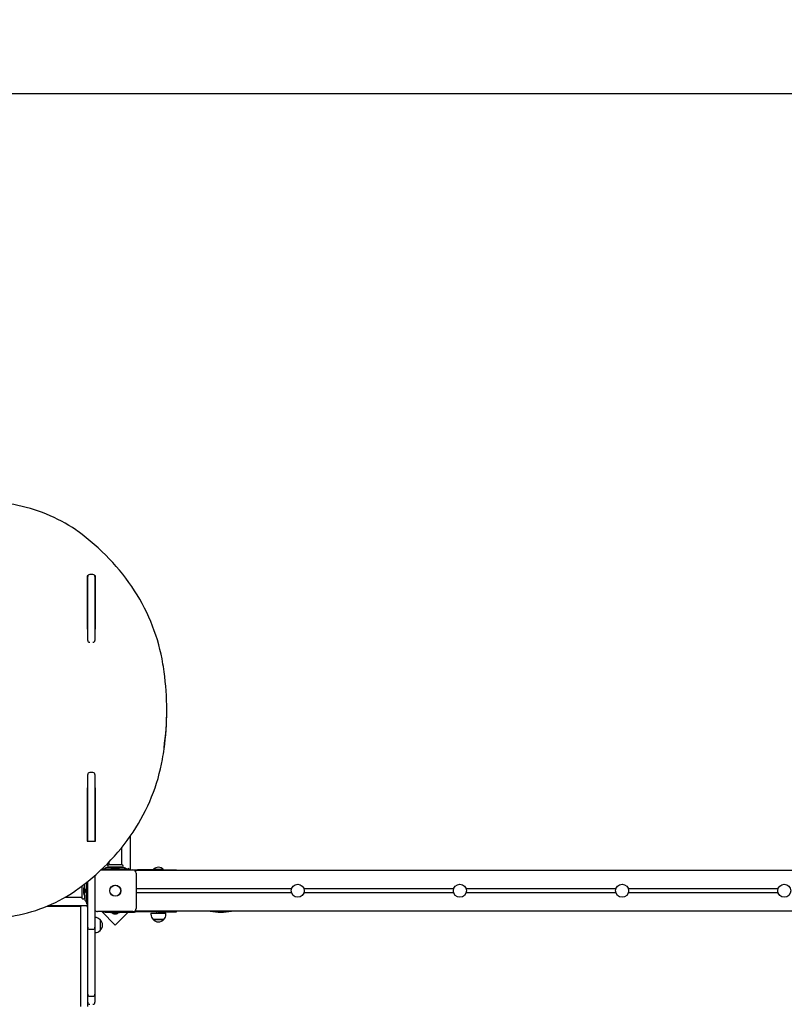
# Model space of a CAD drawing. Units: metres. Extents: x 2.59 to 12.57, y 2 to 11.57.
# Drawn here: x 6.56 to 8.44, y 6.7 to 9.13 of the extents above; entities that cross this region are included whole.
import ezdxf

# ---------------------------------------------------------------- set-up
doc = ezdxf.new("R2010")
doc.units = ezdxf.units.M
doc.header["$LTSCALE"] = 70
doc.header["$PDSIZE"] = -1
doc.linetypes.add('SLD-Сплошная', pattern=[0])
doc.styles.get("Standard").update_dxf_attribs({"font": 'isocpeui.ttf'})
doc.dimstyles.new('ISO-25', dxfattribs={"dimtxt": 2.5, "dimasz": 2.5, "dimexe": 1.25, "dimexo": 0.625, "dimtad": 1, "dimtxsty": 'Standard', "dimcen": 2.5, "dimadec": 0, "dimazin": 0, "dimtfac": 1, "dimtmove": 0, "dimatfit": 3, "dimfxl": 1, "dimarcsym": 0})

# ---------------------------------------------------------------- blocks, each defined once
blk = doc.blocks.new('_D_7')
at = {"color": 0, "lineweight": -2, "transparency": 16777216}
for p, q in [((3.7492, 6.9273), (3.7492, 1.9966)), ((11.7305, 6.8518), (11.7305, 1.9966)), ((3.9592, 2.0666), (11.5205, 2.0666))]:
    blk.add_line(p, q, dxfattribs=at)
at = {"color": 0, "transparency": 16777216}
for points in [[(3.9592, 2.1016), (3.9592, 2.0316), (3.7492, 2.0666)], [(11.5205, 2.1016), (11.5205, 2.0316), (11.7305, 2.0666)]]:
    blk.add_solid(points, dxfattribs=at)
at = {"layer": 'Defpoints', "color": 0, "transparency": 16777216}
for p in [(3.7492, 6.9273), (11.7305, 6.8518), (11.7305, 2.0666)]:
    blk.add_point(p, dxfattribs=at)
at = {"color": 0, "transparency": 16777216, "insert": (7.515, 2.3786), "char_height": 0.21, "attachment_point": 2}
blk.add_mtext('7,98м', dxfattribs=at)
blk = doc.blocks.new('_D_8')
at = {"color": 0, "lineweight": -2, "transparency": 16777216}
for p, q in [((10.0103, 10.4449), (12.5705, 10.4449)), ((12.5005, 3.0358), (12.5005, 10.2349)), ((6.7431, 2.8258), (12.5705, 2.8258))]:
    blk.add_line(p, q, dxfattribs=at)
at = {"color": 0, "transparency": 16777216}
for points in [[(12.4655, 10.2349), (12.5355, 10.2349), (12.5005, 10.4449)], [(12.4655, 3.0358), (12.5355, 3.0358), (12.5005, 2.8258)]]:
    blk.add_solid(points, dxfattribs=at)
at = {"layer": 'Defpoints', "color": 0, "transparency": 16777216}
for p in [(10.0103, 10.4449), (12.5005, 10.4449), (6.7431, 2.8258)]:
    blk.add_point(p, dxfattribs=at)
at = {"color": 0, "transparency": 16777216, "insert": (12.1885, 6.6237), "char_height": 0.21, "attachment_point": 2, "rotation": 90}
blk.add_mtext('7,62м', dxfattribs=at)
blk = doc.blocks.new('*D17')
at = {"color": 0, "lineweight": -2, "transparency": 16777216}
for p, q in [((5.2492, 7.5648), (5.2591, 11.3266)), ((10.2305, 7.5518), (10.2403, 11.3136)), ((5.4689, 11.256), (10.0301, 11.2441))]:
    blk.add_line(p, q, dxfattribs=at)
at = {"color": 0, "transparency": 16777216}
for points in [[(5.469, 11.291), (5.4688, 11.221), (5.2589, 11.2566)], [(10.0302, 11.2791), (10.03, 11.2091), (10.2401, 11.2436)]]:
    blk.add_solid(points, dxfattribs=at)
at = {"layer": 'Defpoints', "color": 0, "transparency": 16777216}
for p in [(10.2401, 11.2436), (5.2492, 7.5648), (10.2305, 7.5518)]:
    blk.add_point(p, dxfattribs=at)
at = {"color": 0, "transparency": 16777216, "insert": (7.75, 11.4361), "char_height": 0.21, "attachment_point": 5, "rotation": 359.8505}
blk.add_mtext('4,98м', dxfattribs=at)
blk = doc.blocks.new('*D18')
at = {"color": 0, "lineweight": -2, "transparency": 16777216}
for p, q in [((9.9891, 8.9449), (2.845, 8.9449)), ((2.915, 5.0358), (2.915, 8.7349)), ((6.7201, 4.8258), (2.845, 4.8258))]:
    blk.add_line(p, q, dxfattribs=at)
at = {"color": 0, "transparency": 16777216}
for points in [[(2.88, 8.7349), (2.95, 8.7349), (2.915, 8.9449)], [(2.88, 5.0358), (2.95, 5.0358), (2.915, 4.8258)]]:
    blk.add_solid(points, dxfattribs=at)
at = {"layer": 'Defpoints', "color": 0, "transparency": 16777216}
for p in [(2.915, 8.9449), (9.9891, 8.9449), (6.7201, 4.8258)]:
    blk.add_point(p, dxfattribs=at)
at = {"color": 0, "transparency": 16777216, "insert": (2.729, 6.8854), "char_height": 0.21, "attachment_point": 5, "rotation": 90}
blk.add_mtext('4,12м', dxfattribs=at)

msp = doc.modelspace()

# ---------------------------------------------------------------- linework, layer by layer
at = {"color": 7, "linetype": 'SLD-Сплошная', "lineweight": 25}
for p, q in [((6.7241, 7.756), (6.7241, 7.6243)), ((6.7256, 7.756), (6.7241, 7.756)), ((6.7251, 7.5965), (6.7251, 7.7538)), ((6.7381, 7.7588), (6.7301, 7.7588)), ((6.7441, 7.756), (6.7427, 7.756)), ((6.7431, 7.7538), (6.7431, 7.5965)), ((6.7441, 7.6243), (6.7441, 7.756)), ((6.7251, 7.747), (6.7241, 7.747)), ((6.7441, 7.747), (6.7431, 7.747)), ((6.7241, 7.6928), (6.7251, 7.6928)), ((6.7431, 7.6928), (6.7441, 7.6928)), ((6.7251, 7.6748), (6.7241, 7.6748)), ((6.7241, 7.6618), (6.7251, 7.6618)), ((6.7441, 7.6748), (6.7431, 7.6748)), ((6.7251, 7.6354), (6.7241, 7.6354)), ((6.7241, 7.6243), (6.7251, 7.6243)), ((6.7431, 7.6243), (6.7441, 7.6243)), ((6.9201, 7.4221), (6.9201, 7.4261)), ((6.7251, 7.1012), (6.7251, 7.2654)), ((6.7381, 7.2704), (6.7301, 7.2704)), ((6.7431, 7.2654), (6.7431, 7.1012)), ((6.7251, 7.2329), (6.7241, 7.2329)), ((6.7241, 7.2329), (6.7241, 7.1012)), ((6.7251, 7.2239), (6.7241, 7.2239)), ((6.7441, 7.2329), (6.7431, 7.2329)), ((6.7441, 7.2239), (6.7431, 7.2239)), ((6.7441, 7.1012), (6.7441, 7.2329)), ((6.7241, 7.1012), (6.7441, 7.1012)), ((6.8301, 7.1135), (6.8301, 7.0303)), ((6.8091, 7.0431), (6.8091, 7.0855)), ((6.8306, 7.0878), (6.8301, 7.0869)), ((6.8301, 7.0787), (6.8306, 7.0778)), ((6.8311, 7.0878), (6.8306, 7.0878)), ((6.8306, 7.0848), (6.8306, 7.0878)), ((6.8306, 7.0778), (6.8306, 7.0848)), ((6.8306, 7.0778), (6.8311, 7.0778)), ((6.8311, 7.0848), (6.8311, 7.0878)), ((6.8311, 7.0778), (6.8311, 7.0848)), ((6.7771, 7.0492), (6.7771, 7.0431)), ((6.758, 7.0303), (6.8366, 7.0303)), ((6.7606, 7.0318), (6.7606, 7.0303)), ((6.7611, 7.0318), (6.7606, 7.0318)), ((6.7685, 7.0318), (6.7611, 7.0318)), ((6.7685, 7.0346), (6.7657, 7.0324)), ((6.8178, 7.0318), (6.7685, 7.0318)), ((6.8141, 7.0358), (6.7722, 7.0358)), ((6.81, 7.0428), (6.7762, 7.0428)), ((6.81, 7.0368), (6.7762, 7.0368)), ((6.7771, 7.0365), (6.7771, 7.0358)), ((6.7825, 7.0336), (6.7825, 7.0318)), ((6.7825, 7.0336), (6.8038, 7.0336)), ((6.7931, 7.0354), (6.7896, 7.0354)), ((6.7966, 7.0354), (6.7931, 7.0354)), ((6.8038, 7.0318), (6.8038, 7.0336)), ((6.8091, 7.0358), (6.8091, 7.0365)), ((6.8205, 7.0324), (6.8177, 7.0346)), ((6.8252, 7.0318), (6.8178, 7.0318)), ((6.8251, 7.0348), (6.8296, 7.0303)), ((6.8256, 7.0318), (6.8252, 7.0318)), ((6.8256, 7.0303), (6.8256, 7.0318)), ((6.8331, 7.0308), (6.8331, 7.0303)), ((6.8331, 7.0308), (6.8481, 7.0308)), ((6.8431, 7.0288), (6.8413, 7.0288)), ((6.8431, 7.0288), (6.8431, 7.027)), ((8.8431, 7.0288), (6.8431, 7.0288)), ((6.8446, 7.0223), (6.8446, 6.9353)), ((6.8991, 7.0308), (6.8481, 7.0308)), ((6.8876, 7.0318), (6.8876, 7.0312)), ((6.8876, 7.0318), (6.9081, 7.0318)), ((6.8876, 7.0312), (6.888, 7.0308)), ((6.8876, 7.0312), (6.9081, 7.0312)), ((6.8991, 7.0308), (6.9441, 7.0308)), ((6.9081, 7.0318), (6.9116, 7.0318)), ((6.9081, 7.0312), (6.9116, 7.0312)), ((6.9112, 7.0308), (6.9116, 7.0312)), ((6.9116, 7.0312), (6.9116, 7.0318)), ((6.9441, 7.0288), (6.9441, 7.0308)), ((6.7171, 6.9953), (6.7171, 6.9894)), ((6.7181, 6.9894), (6.7181, 6.9961)), ((6.7221, 6.9993), (6.7221, 6.9846)), ((6.7251, 6.8888), (6.7251, 7.0016)), ((6.7431, 7.0167), (6.7431, 6.8888)), ((6.7111, 6.9908), (6.7111, 6.9788)), ((6.7111, 6.9788), (6.7111, 6.9602)), ((6.7145, 6.9823), (6.7145, 6.9759)), ((6.7145, 6.9759), (6.7145, 6.9753)), ((6.7181, 6.9894), (6.7163, 6.9894)), ((6.7163, 6.9681), (6.7163, 6.9894)), ((6.7181, 6.9948), (6.7174, 6.9948)), ((6.7181, 6.9681), (6.7181, 6.9894)), ((6.7194, 6.9817), (6.7181, 6.9817)), ((6.7181, 6.9759), (6.7194, 6.9758)), ((6.7215, 6.9817), (6.7194, 6.9817)), ((6.7194, 6.9758), (6.7194, 6.9817)), ((6.7194, 6.9817), (6.7194, 6.9758)), ((6.7194, 6.9758), (6.7215, 6.9758)), ((6.7215, 6.9823), (6.7215, 6.9753)), ((6.7221, 6.973), (6.7221, 6.9541)), ((6.7251, 6.9894), (6.7233, 6.9894)), ((6.7233, 6.9681), (6.7233, 6.9894)), ((7.2279, 6.9838), (6.8446, 6.9838)), ((7.2279, 6.9738), (6.8446, 6.9738)), ((7.6279, 6.9838), (7.2583, 6.9838)), ((7.6279, 6.9738), (7.2583, 6.9738)), ((8.0279, 6.9838), (7.6583, 6.9838)), ((8.0279, 6.9738), (7.6583, 6.9738)), ((8.4279, 6.9838), (8.0583, 6.9838)), ((8.4279, 6.9738), (8.0583, 6.9738)), ((6.6695, 6.9628), (6.7108, 6.9628)), ((6.7163, 6.9681), (6.7181, 6.9681)), ((6.7171, 6.9681), (6.7171, 6.9602)), ((6.7174, 6.9628), (6.7181, 6.9628)), ((6.7181, 6.9681), (6.7181, 6.9578)), ((6.7194, 6.9542), (6.7215, 6.9514)), ((6.7221, 6.9541), (6.7221, 6.9468)), ((6.7221, 6.9468), (6.7221, 6.9463)), ((6.7233, 6.9681), (6.7251, 6.9681)), ((6.6248, 6.9408), (6.7091, 6.9408)), ((6.6251, 6.9408), (6.6251, 6.9409)), ((6.7121, 6.9418), (6.6272, 6.9418)), ((6.685, 6.9418), (6.6841, 6.9413)), ((6.6841, 6.9413), (6.6841, 6.9408)), ((6.6841, 6.9413), (6.6903, 6.9413)), ((6.6903, 6.9413), (6.6941, 6.9413)), ((6.6941, 6.9413), (6.6933, 6.9418)), ((6.6941, 6.9408), (6.6941, 6.9413)), ((6.7071, 6.9368), (6.7071, 6.9167)), ((6.7201, 6.9418), (6.7121, 6.9418)), ((6.7251, 6.9418), (6.7201, 6.9418)), ((6.7221, 6.9463), (6.7251, 6.9463)), ((6.8366, 6.9273), (6.7496, 6.9273)), ((6.7598, 6.9273), (6.7931, 6.894)), ((6.7634, 6.9258), (6.7634, 6.9273)), ((6.7684, 6.9258), (6.7634, 6.9258)), ((6.7684, 6.9258), (6.8391, 6.9258)), ((6.7825, 6.9258), (6.7825, 6.924)), ((6.8038, 6.924), (6.7825, 6.924)), ((6.7896, 6.9222), (6.7931, 6.9222)), ((6.7931, 6.894), (6.8249, 6.9258)), ((6.7931, 6.9222), (6.7966, 6.9222)), ((6.8038, 6.924), (6.8038, 6.9258)), ((6.8331, 6.9273), (6.8331, 6.9268)), ((6.8481, 6.9268), (6.8331, 6.9268)), ((6.8413, 6.9288), (6.8431, 6.9288)), ((6.8431, 6.9306), (6.8431, 6.9288)), ((8.8431, 6.9288), (6.8431, 6.9288)), ((6.8991, 6.9268), (6.8481, 6.9268)), ((6.881, 6.9238), (6.881, 6.9208)), ((6.881, 6.9238), (6.8966, 6.9238)), ((6.8946, 6.9268), (6.8946, 6.9238)), ((6.8966, 6.9238), (6.9182, 6.9238)), ((6.8991, 6.9268), (6.9441, 6.9268)), ((6.9046, 6.9238), (6.9046, 6.9268)), ((6.9182, 6.9208), (6.9182, 6.9238)), ((6.9441, 6.9268), (6.9441, 6.9288)), ((6.7071, 6.9167), (6.7071, 6.8976)), ((6.7556, 6.9076), (6.7556, 6.8809)), ((6.913, 6.9083), (6.8863, 6.9083)), ((6.8863, 6.9083), (6.8975, 6.9083)), ((6.8975, 6.9083), (6.913, 6.9083)), ((6.7071, 6.8976), (6.7071, 6.6931)), ((6.7251, 6.8788), (6.7251, 6.8888)), ((6.7251, 6.7238), (6.7251, 6.8788)), ((6.7301, 6.8838), (6.7381, 6.8838)), ((6.7431, 6.8888), (6.7431, 6.8788)), ((6.7431, 6.8788), (6.7431, 6.7238)), ((6.7251, 6.7037), (6.7251, 6.7238)), ((6.7251, 6.6931), (6.7251, 6.7037)), ((6.7301, 6.7188), (6.7381, 6.7188)), ((6.7431, 6.7238), (6.7431, 6.7037))]:
    msp.add_line(p, q, dxfattribs=at)
at = {"color": 7, "linetype": 'SLD-Сплошная', "lineweight": 25, "flags": 128}
for points in [[(6.7, 7.8657), (6.6957, 7.8688), (6.6873, 7.8745), (6.6787, 7.88), (6.6699, 7.8852), (6.6609, 7.8902), (6.6518, 7.895), (6.6425, 7.8996), (6.633, 7.9039), (6.6235, 7.908), (6.6137, 7.9118), (6.6039, 7.9154), (6.5939, 7.9187), (6.5838, 7.9217), (6.5737, 7.9245), (6.5634, 7.927), (6.5531, 7.9293), (6.5427, 7.9313), (6.5322, 7.933), (6.5216, 7.9345), (6.5111, 7.9357), (6.5004, 7.9366), (6.4898, 7.9373), (6.4791, 7.9376), (6.4685, 7.9377), (6.4578, 7.9375), (6.4471, 7.9371), (6.4365, 7.9364), (6.4259, 7.9354), (6.4153, 7.9341), (6.4048, 7.9325), (6.3943, 7.9307), (6.3839, 7.9286), (6.3736, 7.9263), (6.3634, 7.9237), (6.3532, 7.9208), (6.3432, 7.9177), (6.3333, 7.9143), (6.3235, 7.9106), (6.3138, 7.9067), (6.3042, 7.9026), (6.2948, 7.8982), (6.2856, 7.8936), (6.2765, 7.8887), (6.2676, 7.8836), (6.2589, 7.8783), (6.2503, 7.8727), (6.2424, 7.8673), (6.2402, 7.8657)], [(6.9097, 7.5445), (6.9086, 7.5507), (6.9061, 7.5625), (6.9034, 7.5742), (6.9004, 7.5858), (6.8971, 7.5974), (6.8934, 7.6089), (6.8895, 7.6203), (6.8852, 7.6317), (6.8807, 7.643), (6.8758, 7.6541), (6.8707, 7.6652), (6.8653, 7.6762), (6.8595, 7.6871), (6.8535, 7.6978), (6.8472, 7.7084), (6.8407, 7.7189), (6.8338, 7.7293), (6.8267, 7.7395), (6.8193, 7.7496), (6.8117, 7.7595), (6.8038, 7.7693), (6.7956, 7.7789), (6.7872, 7.7883), (6.7785, 7.7976), (6.7696, 7.8067), (6.7604, 7.8157), (6.7511, 7.8244), (6.7414, 7.8329), (6.7316, 7.8413), (6.7215, 7.8495), (6.7113, 7.8574), (6.7014, 7.8648), (6.7, 7.8657)], [(6.7431, 7.673), (6.744, 7.674), (6.7441, 7.6741)], [(6.7, 6.9825), (6.7056, 6.9865), (6.716, 6.9944), (6.7262, 7.0024), (6.7361, 7.0107), (6.7459, 7.0191), (6.7554, 7.0278), (6.7647, 7.0366), (6.7737, 7.0456), (6.7825, 7.0548), (6.7911, 7.0641), (6.7994, 7.0737), (6.8074, 7.0834), (6.8152, 7.0932), (6.8227, 7.1032), (6.83, 7.1134), (6.837, 7.1236), (6.8437, 7.1341), (6.8502, 7.1446), (6.8563, 7.1553), (6.8622, 7.1661), (6.8678, 7.177), (6.8731, 7.188), (6.8781, 7.1992), (6.8828, 7.2104), (6.8872, 7.2217), (6.8913, 7.2331), (6.8951, 7.2446), (6.8986, 7.2561), (6.9018, 7.2677), (6.9047, 7.2794), (6.9073, 7.2911), (6.9094, 7.3023), (6.9097, 7.3037)], [(6.2402, 6.9825), (6.2446, 6.9794), (6.253, 6.9737), (6.2616, 6.9682), (6.2704, 6.963), (6.2793, 6.9579), (6.2885, 6.9531), (6.2978, 6.9486), (6.3072, 6.9443), (6.3168, 6.9402), (6.3265, 6.9364), (6.3364, 6.9328), (6.3463, 6.9295), (6.3564, 6.9265), (6.3666, 6.9237), (6.3768, 6.9211), (6.3872, 6.9189), (6.3976, 6.9169), (6.4081, 6.9151), (6.4186, 6.9137), (6.4292, 6.9125), (6.4398, 6.9116), (6.4505, 6.9109), (6.4611, 6.9106), (6.4718, 6.9105), (6.4824, 6.9107), (6.4931, 6.9111), (6.5037, 6.9118), (6.5144, 6.9128), (6.5249, 6.9141), (6.5354, 6.9157), (6.5459, 6.9175), (6.5563, 6.9196), (6.5666, 6.9219), (6.5769, 6.9245), (6.587, 6.9274), (6.597, 6.9305), (6.607, 6.9339), (6.6168, 6.9376), (6.6265, 6.9415), (6.636, 6.9456), (6.6454, 6.95), (6.6546, 6.9546), (6.6637, 6.9595), (6.6726, 6.9646), (6.6814, 6.9699), (6.6899, 6.9754), (6.6978, 6.9809), (6.7, 6.9825)]]:
    msp.add_lwpolyline(points, dxfattribs=at)
at = {"color": 7, "linetype": 'SLD-Сплошная', "lineweight": 25}
for centre, radius in [((6.7931, 6.9788), 0.0137), ((6.7931, 6.9788), 0.0135), ((7.2431, 6.9788), 0.016), ((7.6431, 6.9788), 0.016), ((8.0431, 6.9788), 0.016), ((8.4431, 6.9788), 0.016)]:
    msp.add_circle(centre, radius, dxfattribs=at)
for centre, radius, start, end in [((6.7301, 7.7538), 0.005, 90, 180), ((6.7381, 7.7538), 0.005, 0, 90), ((6.7298, 7.5967), 0.00469, 183.2763, 273.8399), ((6.7383, 7.5968), 0.00478, 267.2537, 355.6301), ((6.3635, 7.4454), 0.5551, 7.5958, 10.2803), ((6.2441, 7.4261), 0.676, 351.9469, 7.8659), ((6.2438, 7.4221), 0.6763, 352.0842, 359.9968), ((6.3682, 7.4016), 0.5503, 349.7581, 352.4038), ((6.7301, 7.2654), 0.005, 90, 180), ((6.7381, 7.2654), 0.005, 0, 90), ((6.7639, 7.0348), 0.003, 270, 307.5686), ((6.7722, 7.0298), 0.006, 90, 127.5686), ((6.777, 7.0398), 0.0031, 104.5926, 255.4074), ((6.7768, 7.0431), 0.0003, 270, 0), ((6.7768, 7.0365), 0.0003, 0, 90), ((6.7896, 7.0306), 0.00481, 90, 141.282), ((6.7966, 7.0306), 0.00481, 38.718, 90), ((6.8094, 7.0431), 0.0003, 180, 270), ((6.8094, 7.0365), 0.0003, 90, 180), ((6.8092, 7.0398), 0.0031, 284.5926, 75.4074), ((6.8141, 7.0298), 0.006, 52.4314, 90), ((6.8223, 7.0348), 0.003, 232.4314, 270), ((6.8366, 7.0223), 0.008, 0, 90), ((6.8996, 7.0193), 0.0173, 46.0913, 133.9087), ((6.7174, 6.9951), 0.0003, 180, 270), ((6.7193, 6.9823), 0.00481, 128.718, 180), ((6.7193, 6.9753), 0.00481, 180, 231.282), ((6.7263, 6.9823), 0.00481, 128.718, 180), ((6.7263, 6.9753), 0.00481, 180, 231.282), ((6.7108, 6.9625), 0.0003, 0, 90), ((6.7141, 6.9628), 0.004, 221.4096, 318.5904), ((6.7174, 6.9625), 0.0003, 90, 180), ((6.7241, 6.9578), 0.006, 180, 217.5686), ((6.7191, 6.9496), 0.003, 0, 37.5686), ((6.7121, 6.9368), 0.005, 90, 180), ((6.7201, 6.9368), 0.005, 0, 90), ((6.7496, 6.9353), 0.008, 215.6591, 270), ((6.7896, 6.927), 0.00481, 218.718, 270), ((6.7966, 6.927), 0.00481, 270, 321.282), ((6.8366, 6.9353), 0.008, 270, 0), ((6.8391, 6.9328), 0.007, 270, 301.0027), ((7.0534, 7.0381), 0.1123, 256.5485, 283.4515), ((6.7431, 6.8954), 0.0175, 44.4352, 90), ((6.7443, 6.8943), 0.0175, 0, 49.6938), ((6.8985, 6.9208), 0.0175, 180, 225.5648), ((6.8996, 6.9196), 0.0175, 220.3062, 319.6938), ((6.9007, 6.9208), 0.0175, 314.4352, 0), ((6.7301, 6.8888), 0.005, 180, 270), ((6.7381, 6.8888), 0.005, 270, 0), ((6.7431, 6.8932), 0.0175, 270, 315.5648), ((6.7443, 6.8943), 0.0175, 310.3062, 0), ((6.7301, 6.7238), 0.005, 180, 270), ((6.7301, 6.7037), 0.005, 180, 270), ((6.7381, 6.7238), 0.005, 270, 0), ((6.7381, 6.7037), 0.005, 270, 0)]:
    msp.add_arc(centre, radius, start, end, dxfattribs=at)

# ---------------------------------------------------------------- dimensions: what is measured, and where the dimension line sits
dim = msp.add_aligned_dim(p1=(5.2492, 7.5648), p2=(10.2305, 7.5518), distance=3.6918, dimstyle='ISO-25', override={"dimtxt": 0.21, "dimasz": 0.21, "dimexe": 0.07, "dimexo": 0, "dimgap": 0.06, "dimzin": 1, "dimpost": 'м', "dimtdec": 3, "dimtzin": 1})
dim.commit()
dim.dimension.update_dxf_attribs({"geometry": '*D17', "text_midpoint": (7.75, 11.4361)})
at = {"color": 251, "true_color": 0x636466}
dim = msp.add_linear_dim(base=(12.5005, 10.4449), p1=(6.7431, 2.8258), p2=(10.0103, 10.4449), angle=90, dimstyle='ISO-25', override={"dimtxt": 0.21, "dimasz": 0.21, "dimexe": 0.07, "dimexo": 0, "dimgap": 0.06, "dimzin": 1, "dimpost": 'м', "dimtdec": 3, "dimtzin": 1}, dxfattribs=at)
dim.commit()
dim.dimension.update_dxf_attribs({"geometry": '_D_8', "text_midpoint": (12.5005, 6.6237), "dimtype": 160})
dim = msp.add_linear_dim(base=(2.915, 8.9449), p1=(6.7201, 4.8258), p2=(9.9891, 8.9449), angle=90, dimstyle='ISO-25', override={"dimtxt": 0.21, "dimasz": 0.21, "dimexe": 0.07, "dimexo": 0, "dimgap": 0.06, "dimtih": 0, "dimtoh": 0, "dimzin": 1, "dimpost": 'м', "dimtdec": 3, "dimtzin": 1})
dim.commit()
dim.dimension.update_dxf_attribs({"geometry": '*D18', "text_midpoint": (2.729, 6.8854)})
dim = msp.add_linear_dim(base=(11.7305, 2.0666), p1=(3.7492, 6.9273), p2=(11.7305, 6.8518), dimstyle='ISO-25', override={"dimtxt": 0.21, "dimasz": 0.21, "dimexe": 0.07, "dimexo": 0, "dimgap": 0.06, "dimzin": 1, "dimpost": 'м', "dimtdec": 3, "dimtzin": 1}, dxfattribs=at)
dim.commit()
dim.dimension.update_dxf_attribs({"geometry": '_D_7', "text_midpoint": (7.515, 2.0666), "dimtype": 160})

doc.saveas('drawing.dxf')
